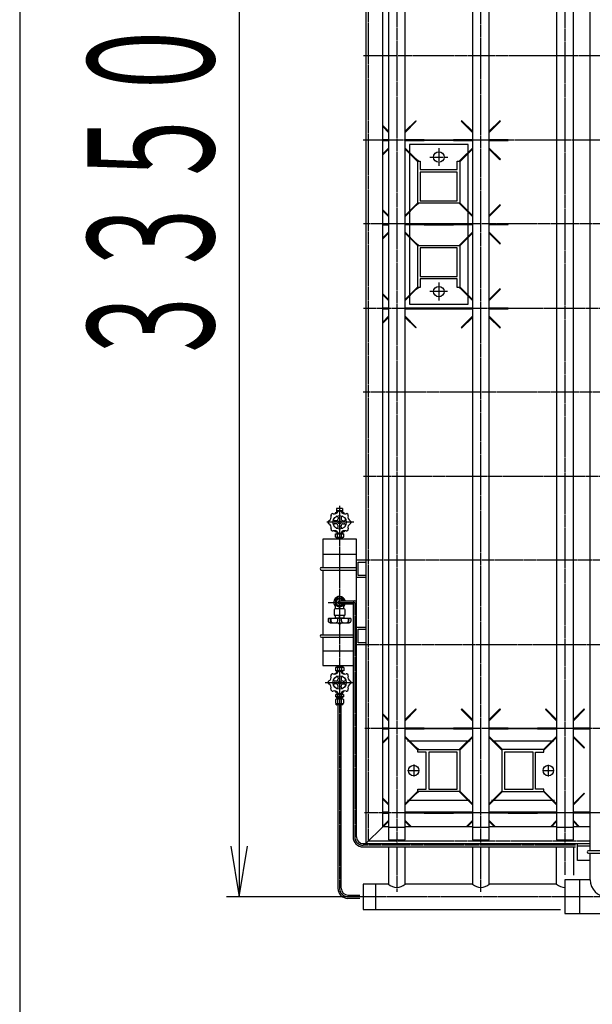
# Model space of a CAD drawing. Extents: x 2196 to 23721, y 813 to 17142.
# Drawn here: x 10200 to 11562, y 8389 to 10730 of the extents above; entities that cross this region are included whole.
import ezdxf
from ezdxf.enums import TextEntityAlignment as Align

# ---------------------------------------------------------------- set-up
doc = ezdxf.new("R2010")
doc.units = 0
doc.header["$MEASUREMENT"] = 0
doc.linetypes.add('EXLTYPE3', pattern=[33, 30, -1, 1, -1])
doc.layers.add('LAY-1', color=3, linetype='CONTINUOUS')
doc.layers.add('LAY-5', color=1, linetype='CONTINUOUS')
doc.styles.add('EXCADSTD', font='monotxt', dxfattribs={"bigfont": 'extfont'})

msp = doc.modelspace()

# ---------------------------------------------------------------- linework, layer by layer
at = {"layer": 'LAY-1', "color": 1, "linetype": 'EXLTYPE3'}
for p, q in [((11096.75, 11965.757355), (11096.75, 8773.674387)), ((11296.75, 8773.269932), (11296.75, 11962.620507)), ((11496.75, 11962.620507), (11496.75, 8773.573273)), ((11029.25, 8776.80484), (11029.25, 11911.80484)), ((13375.720221, 10644.30484), (11017.981129, 10644.30484)), ((11016.993801, 10444.30484), (13375.720221, 10444.30484)), ((11196.75, 10424.059411), (11196.75, 10382.307927)), ((11175.367043, 10403.334407), (11218.257204, 10403.334407)), ((13376.707549, 10244.30484), (11017.981129, 10244.30484)), ((11196.75, 10105.229899), (11196.75, 10062.339738)), ((11217.498086, 10083.334407), (11175.367043, 10083.334407)), ((11017.981129, 10044.30484), (13375.720221, 10044.30484)), ((13376.707549, 9844.30484), (11016.993801, 9844.30484)), ((11017.981129, 9644.30484), (13375.720221, 9644.30484)), ((10960.75, 9573.709681), (10960.75, 8664.30484)), ((10994.846216, 9534.80484), (10930.046216, 9534.80484)), ((13374.732893, 9444.30484), (11025.75, 9444.30484)), ((10933.768856, 9344.30484), (10996.713995, 9344.30484)), ((10996.713995, 9344.358304), (10996.713995, 8786.80484)), ((11023.25, 9244.30484), (13374.732893, 9244.30484)), ((10926.218669, 9153.80484), (10991.248634, 9153.80484)), ((13376.707549, 9044.30484), (11020.943113, 9044.30484)), ((11122.536744, 8944.416613), (11151.061653, 8944.416613)), ((11136.938598, 8958.893953), (11136.938598, 8930.142207)), ((11442.962708, 8944.416613), (11470.963784, 8944.416613)), ((11457.099086, 8958.374798), (11457.099086, 8930.554374)), ((11019.955785, 8844.30484), (13379.669533, 8844.30484)), ((11522.007507, 8766.796323), (11016.131623, 8766.796323)), ((11096.75, 8776.80484), (11029.25, 8776.80484)), ((11296.75, 8776.80484), (11096.75, 8776.80484)), ((11096.75, 8760.355111), (11096.75, 8655.616365)), ((11496.75, 8776.80484), (11296.75, 8776.80484)), ((11296.75, 8655.616365), (11296.75, 8760.355111)), ((11556.75, 8776.80484), (11496.75, 8776.80484)), ((11496.75, 8759.72033), (11496.75, 8696.66552)), ((11556.75, 8764.80484), (11526.75, 8764.80484)), ((13346.05014, 8644.30484), (10980.75, 8644.30484))]:
    msp.add_line(p, q, dxfattribs=at)
at = {"layer": 'LAY-1', "color": 2, "linetype": 'CONTINUOUS'}
for p, q in [((11076.75, 11934.30484), (11076.75, 8779.30484)), ((11116.75, 8779.30484), (11116.75, 11934.30484)), ((11276.75, 11934.30484), (11276.75, 8779.30484)), ((11316.75, 8779.30484), (11316.75, 11934.30484)), ((11476.75, 11934.30484), (11476.75, 8779.30484)), ((11516.75, 8779.30484), (11516.75, 11934.30484)), ((11556.75, 8753.80484), (11556.75, 11934.30484)), ((11023.25, 11917.80484), (11023.25, 8770.80484)), ((11063.25, 8810.80484), (11063.25, 11877.80484)), ((11142.181611, 10489.826678), (11116.75, 10464.643007)), ((11143.242271, 10488.766018), (11142.181611, 10489.826678)), ((11251.318389, 10489.826678), (11250.257729, 10488.766018)), ((11276.75, 10464.643007), (11251.318389, 10489.826678)), ((11342.181611, 10489.826678), (11316.75, 10464.643007)), ((11343.242271, 10488.766018), (11342.181611, 10489.826678)), ((11076.75, 10464.643007), (11063.25, 10478.011392)), ((11063.25, 10475.645834), (11076.75, 10462.012923)), ((11116.75, 10462.012923), (11143.242271, 10488.766018)), ((11250.257729, 10488.766018), (11276.75, 10462.012923)), ((11316.75, 10462.012923), (11343.242271, 10488.766018)), ((11076.75, 10444.30484), (11063.285305, 10444.238883)), ((11161.75, 10444.084407), (11116.75, 10444.30484)), ((11161.75, 10444.084407), (11161.75, 10444.334407)), ((11161.75, 10444.334407), (11231.75, 10444.334407)), ((11161.75, 10442.584407), (11161.75, 10444.084407)), ((11231.75, 10444.334407), (11231.75, 10444.084407)), ((11276.75, 10444.30484), (11231.75, 10444.084407)), ((11231.75, 10444.084407), (11231.75, 10442.584407)), ((11361.75, 10444.084407), (11316.75, 10444.30484)), ((11361.75, 10442.584407), (11361.75, 10444.084407)), ((11076.75, 10424.655891), (11063.25, 10411.02298)), ((11063.25, 10408.657422), (11076.75, 10422.025806)), ((11063.300519, 10442.429856), (11076.75, 10442.363973)), ((11116.75, 10442.363973), (11161.75, 10442.584407)), ((11143.242271, 10397.902796), (11116.75, 10424.655891)), ((11116.75, 10422.025806), (11142.181611, 10396.842136)), ((11266.75, 10433.334407), (11126.75, 10433.334407)), ((11126.75, 10433.334407), (11126.75, 10414.557438)), ((11161.75, 10442.334407), (11161.75, 10442.584407)), ((11231.75, 10442.334407), (11161.75, 10442.334407)), ((11231.75, 10442.584407), (11276.75, 10442.363973)), ((11231.75, 10442.584407), (11231.75, 10442.334407)), ((11276.75, 10424.655891), (11250.257729, 10397.902796)), ((11251.318389, 10396.842136), (11276.75, 10422.025806)), ((11266.75, 10414.557438), (11266.75, 10433.334407)), ((11316.75, 10442.363973), (11361.75, 10442.584407)), ((11343.242271, 10397.902796), (11316.75, 10424.655891)), ((11316.75, 10422.025806), (11342.181611, 10396.842136)), ((11126.75, 10412.123299), (11126.75, 10274.545514)), ((11142.181611, 10396.842136), (11143.242271, 10397.902796)), ((11142.181611, 10396.842136), (11146.75, 10391.920193)), ((11148.164214, 10393.334407), (11143.242271, 10397.902796)), ((11245.335786, 10393.334407), (11250.257729, 10397.902796)), ((11251.318389, 10396.842136), (11246.75, 10391.920193)), ((11250.257729, 10397.902796), (11251.318389, 10396.842136)), ((11266.75, 10274.545514), (11266.75, 10412.123299)), ((11342.181611, 10396.842136), (11343.242271, 10397.902796)), ((11146.75, 10294.74862), (11146.75, 10391.920193)), ((11148.164214, 10393.334407), (11152.75, 10393.334407)), ((11152.75, 10393.334407), (11152.75, 10373.334407)), ((11152.75, 10373.334407), (11240.75, 10373.334407)), ((11240.75, 10373.334407), (11240.75, 10393.334407)), ((11240.75, 10393.334407), (11245.335786, 10393.334407)), ((11246.75, 10391.920193), (11246.75, 10294.74862)), ((11240.75, 10367.334407), (11152.75, 10367.334407)), ((11152.75, 10367.334407), (11152.75, 10299.334407)), ((11240.75, 10299.334407), (11240.75, 10367.334407)), ((11142.181611, 10289.826678), (11116.75, 10264.643007)), ((11116.75, 10262.012923), (11143.242271, 10288.766018)), ((11146.75, 10294.74862), (11142.181611, 10289.826678)), ((11143.242271, 10288.766018), (11142.181611, 10289.826678)), ((11143.242271, 10288.766018), (11148.164214, 10293.334407)), ((11245.335786, 10293.334407), (11148.164214, 10293.334407)), ((11152.75, 10299.334407), (11240.75, 10299.334407)), ((11250.257729, 10288.766018), (11245.335786, 10293.334407)), ((11246.75, 10294.74862), (11251.318389, 10289.826678)), ((11251.318389, 10289.826678), (11250.257729, 10288.766018)), ((11250.257729, 10288.766018), (11276.75, 10262.012923)), ((11276.75, 10264.643007), (11251.318389, 10289.826678)), ((11342.181611, 10289.826678), (11316.75, 10264.643007)), ((11316.75, 10262.012923), (11343.242271, 10288.766018)), ((11343.242271, 10288.766018), (11342.181611, 10289.826678)), ((11076.75, 10264.643007), (11063.25, 10278.011392)), ((11063.25, 10275.645834), (11076.75, 10262.012923)), ((11126.75, 10272.111376), (11126.75, 10244.255855)), ((11266.75, 10244.255855), (11266.75, 10272.111376)), ((11076.75, 10244.30484), (11063.274564, 10244.238831)), ((11063.289766, 10242.429908), (11076.75, 10242.363973)), ((11161.75, 10244.084407), (11116.75, 10244.30484)), ((11116.75, 10242.363973), (11161.75, 10242.584407)), ((11126.75, 10242.412958), (11126.75, 10214.557438)), ((11161.75, 10244.334407), (11161.75, 10244.084407)), ((11231.75, 10244.334407), (11161.75, 10244.334407)), ((11161.75, 10242.584407), (11161.75, 10244.084407)), ((11161.75, 10242.584407), (11161.75, 10242.334407)), ((11161.75, 10242.334407), (11231.75, 10242.334407)), ((11231.75, 10244.084407), (11231.75, 10244.334407)), ((11276.75, 10244.30484), (11231.75, 10244.084407)), ((11231.75, 10244.084407), (11231.75, 10242.584407)), ((11231.75, 10242.584407), (11276.75, 10242.363973)), ((11231.75, 10242.334407), (11231.75, 10242.584407)), ((11266.75, 10214.557438), (11266.75, 10242.412958)), ((11361.75, 10244.084407), (11316.75, 10244.30484)), ((11316.75, 10242.363973), (11361.75, 10242.584407)), ((11361.75, 10242.584407), (11361.75, 10244.084407)), ((11076.75, 10224.655891), (11063.25, 10211.02298)), ((11063.25, 10208.657422), (11076.75, 10222.025806)), ((11143.242271, 10197.902796), (11116.75, 10224.655891)), ((11116.75, 10222.025806), (11142.181611, 10196.842136)), ((11126.75, 10212.123299), (11126.75, 10074.545514)), ((11276.75, 10224.655891), (11250.257729, 10197.902796)), ((11251.318389, 10196.842136), (11276.75, 10222.025806)), ((11266.75, 10074.545514), (11266.75, 10212.123299)), ((11343.242271, 10197.902796), (11316.75, 10224.655891)), ((11316.75, 10222.025806), (11342.181611, 10196.842136)), ((11142.181611, 10196.842136), (11143.242271, 10197.902796)), ((11142.181611, 10196.842136), (11146.75, 10191.920193)), ((11148.164214, 10193.334407), (11143.242271, 10197.902796)), ((11146.75, 10094.74862), (11146.75, 10191.920193)), ((11148.164214, 10193.334407), (11245.335786, 10193.334407)), ((11240.75, 10187.334407), (11152.75, 10187.334407)), ((11152.75, 10187.334407), (11152.75, 10119.334407)), ((11240.75, 10119.334407), (11240.75, 10187.334407)), ((11245.335786, 10193.334407), (11250.257729, 10197.902796)), ((11251.318389, 10196.842136), (11246.75, 10191.920193)), ((11246.75, 10191.920193), (11246.75, 10094.74862)), ((11250.257729, 10197.902796), (11251.318389, 10196.842136)), ((11342.181611, 10196.842136), (11343.242271, 10197.902796)), ((11152.75, 10119.334407), (11240.75, 10119.334407)), ((11146.75, 10094.74862), (11142.181611, 10089.826678)), ((11143.242271, 10088.766018), (11148.164214, 10093.334407)), ((11152.75, 10093.334407), (11148.164214, 10093.334407)), ((11240.75, 10113.334407), (11152.75, 10113.334407)), ((11152.75, 10113.334407), (11152.75, 10093.334407)), ((11240.75, 10093.334407), (11240.75, 10113.334407)), ((11245.335786, 10093.334407), (11240.75, 10093.334407)), ((11250.257729, 10088.766018), (11245.335786, 10093.334407)), ((11246.75, 10094.74862), (11251.318389, 10089.826678)), ((11076.75, 10064.643007), (11063.25, 10078.011392)), ((11063.25, 10075.645834), (11076.75, 10062.012923)), ((11142.181611, 10089.826678), (11116.75, 10064.643007)), ((11116.75, 10062.012923), (11143.242271, 10088.766018)), ((11126.75, 10072.111376), (11126.75, 10053.334407)), ((11143.242271, 10088.766018), (11142.181611, 10089.826678)), ((11251.318389, 10089.826678), (11250.257729, 10088.766018)), ((11250.257729, 10088.766018), (11276.75, 10062.012923)), ((11276.75, 10064.643007), (11251.318389, 10089.826678)), ((11266.75, 10053.334407), (11266.75, 10072.111376)), ((11342.181611, 10089.826678), (11316.75, 10064.643007)), ((11316.75, 10062.012923), (11343.242271, 10088.766018)), ((11343.242271, 10088.766018), (11342.181611, 10089.826678)), ((11126.75, 10053.334407), (11266.75, 10053.334407)), ((11076.75, 10024.655891), (11063.25, 10011.02298)), ((11063.25, 10008.657422), (11076.75, 10022.025806)), ((11063.2801, 10042.429956), (11076.75, 10042.363973)), ((11076.75, 10044.30484), (11063.288126, 10044.238897)), ((11161.75, 10044.084407), (11116.75, 10044.30484)), ((11116.75, 10042.363973), (11161.75, 10042.584407)), ((11143.242271, 9997.902796), (11116.75, 10024.655891)), ((11116.75, 10022.025806), (11142.181611, 9996.842136)), ((11161.75, 10044.334407), (11161.75, 10044.084407)), ((11231.75, 10044.334407), (11161.75, 10044.334407)), ((11161.75, 10042.584407), (11161.75, 10044.084407)), ((11161.75, 10042.584407), (11161.75, 10042.334407)), ((11161.75, 10042.334407), (11231.75, 10042.334407)), ((11231.75, 10044.084407), (11231.75, 10044.334407)), ((11276.75, 10044.30484), (11231.75, 10044.084407)), ((11231.75, 10044.084407), (11231.75, 10042.584407)), ((11231.75, 10042.584407), (11276.75, 10042.363973)), ((11231.75, 10042.334407), (11231.75, 10042.584407)), ((11276.75, 10024.655891), (11250.257729, 9997.902796)), ((11251.318389, 9996.842136), (11276.75, 10022.025806)), ((11361.75, 10044.084407), (11316.75, 10044.30484)), ((11316.75, 10042.363973), (11361.75, 10042.584407)), ((11343.242271, 9997.902796), (11316.75, 10024.655891)), ((11316.75, 10022.025806), (11342.181611, 9996.842136)), ((11361.75, 10042.584407), (11361.75, 10044.084407)), ((11142.181611, 9996.842136), (11143.242271, 9997.902796)), ((11250.257729, 9997.902796), (11251.318389, 9996.842136)), ((11342.181611, 9996.842136), (11343.242271, 9997.902796)), ((10950.269738, 9557.30484), (10950.269738, 9554.961213)), ((10955.001867, 9557.30484), (10950.269738, 9557.30484)), ((10953.687351, 9567.804759), (10953.687351, 9561.804759)), ((10967.664466, 9567.804759), (10953.687351, 9567.804759)), ((10958.793802, 9561.804759), (10953.687351, 9561.804759)), ((10954.008785, 9559.804759), (10953.961646, 9561.804759)), ((10954.908407, 9559.804759), (10953.961646, 9561.363605)), ((10954.087351, 9557.304759), (10954.008785, 9559.804759)), ((10956.992434, 9559.804759), (10954.008785, 9559.804759)), ((10954.987067, 9557.304759), (10954.908407, 9559.804759)), ((10960.730219, 9560.335867), (10960.75, 9560.335867)), ((10967.664466, 9561.804759), (10962.666722, 9561.804759)), ((10964.46809, 9559.804759), (10967.365916, 9559.804759)), ((10966.465998, 9559.804759), (10966.387412, 9557.304759)), ((10971.269738, 9557.30484), (10966.450283, 9557.30484)), ((10967.413056, 9561.363605), (10966.465998, 9559.804759)), ((10967.365916, 9559.804759), (10967.287351, 9557.304759)), ((10967.428769, 9561.804759), (10967.365916, 9559.804759)), ((10967.664466, 9567.804759), (10967.664466, 9561.804759)), ((10971.269738, 9554.961213), (10971.269738, 9557.30484)), ((10952.269738, 9538.30484), (10949.511408, 9538.30484)), ((10952.269738, 9531.30484), (10949.511408, 9531.30484)), ((10957.269738, 9546.063171), (10957.269738, 9543.30484)), ((10964.269738, 9546.063171), (10964.269738, 9543.30484)), ((10969.269738, 9538.30484), (10972.028068, 9538.30484)), ((10969.269738, 9531.30484), (10972.028068, 9531.30484)), ((10950.269738, 9512.30484), (10950.269738, 9514.648468)), ((10955.001867, 9512.30484), (10950.269738, 9512.30484)), ((10950.935045, 9507.30484), (10970.564955, 9507.30484)), ((10950.935045, 9499.30484), (10950.935045, 9507.30484)), ((10954.108962, 9512.30484), (10953.95183, 9507.30484)), ((10954.857106, 9508.872824), (10953.95183, 9507.30484)), ((10957.594003, 9508.872824), (10954.001106, 9508.872824)), ((10954.857106, 9508.872824), (10954.964962, 9512.30484)), ((10955.819392, 9500.20484), (10955.819392, 9506.50484)), ((10957.269738, 9523.54651), (10957.269738, 9526.30484)), ((10967.498894, 9508.872824), (10963.945474, 9508.872824)), ((10964.269738, 9523.54651), (10964.269738, 9526.30484)), ((10965.680608, 9500.20484), (10965.680608, 9506.50484)), ((10966.642894, 9508.872824), (10966.535038, 9512.30484)), ((10971.269738, 9512.30484), (10966.535038, 9512.30484)), ((10966.642894, 9508.872824), (10967.54817, 9507.30484)), ((10967.391038, 9512.30484), (10967.54817, 9507.30484)), ((10970.564955, 9499.30484), (10970.564955, 9507.30484)), ((10971.269738, 9514.648468), (10971.269738, 9512.30484)), ((10920.75, 9494.30484), (10920.75, 9427.30484)), ((11000.75, 9494.30484), (10920.75, 9494.30484)), ((10950.935045, 9499.30484), (10970.564955, 9499.30484)), ((10954.857106, 9497.736857), (10953.95183, 9499.30484)), ((10954.108962, 9494.30484), (10953.95183, 9499.30484)), ((10954.001106, 9497.736857), (10967.498894, 9497.736857)), ((10954.857106, 9497.736857), (10954.964962, 9494.30484)), ((10966.642894, 9497.736857), (10966.535038, 9494.30484)), ((10966.642894, 9497.736857), (10967.54817, 9499.30484)), ((10967.391038, 9494.30484), (10967.54817, 9499.30484)), ((11000.75, 8786.80484), (11000.75, 9494.30484)), ((10920.75, 9459.30484), (11000.75, 9459.30484)), ((11023.25, 9444.30484), (11000.75, 9444.30484)), ((11004.75, 9440.30484), (11023.25, 9440.30484)), ((11004.75, 9408.30484), (11004.75, 9440.30484)), ((10917.75, 9427.30484), (11000.75, 9427.30484)), ((10917.75, 9421.30484), (11000.75, 9421.30484)), ((10920.75, 9421.30484), (10920.75, 9267.30484)), ((11000.75, 9404.30484), (11023.25, 9404.30484)), ((11023.25, 9408.30484), (11004.75, 9408.30484)), ((10951.213995, 9348.69968), (10951.213995, 9354.256979)), ((10956.095198, 9352.358304), (10951.476395, 9344.358304)), ((10951.476395, 9344.358304), (10956.095198, 9336.358304)), ((10951.713995, 9354.756979), (10969.713995, 9354.756979)), ((10965.332793, 9352.358304), (10956.095198, 9352.358304)), ((10960.713995, 9348.358304), (10996.713995, 9348.358304)), ((10967.642195, 9348.358302), (10965.332793, 9352.358304)), ((10970.213995, 9354.256979), (10970.213995, 9348.852674)), ((10992.713995, 9344.358304), (10992.713995, 8786.80484)), ((10947.713995, 9326.358304), (10947.713995, 9314.858304)), ((10970.713995, 9329.358304), (10950.713995, 9329.358304)), ((10951.213995, 9332.858304), (10951.213995, 9339.910001)), ((10951.213995, 9331.128), (10951.213995, 9332.858304)), ((10956.095198, 9336.358304), (10965.332793, 9336.358304)), ((10992.713995, 9340.358304), (10960.713995, 9340.358304)), ((10965.332793, 9336.358304), (10967.642195, 9340.358306)), ((10970.213995, 9339.757007), (10970.213995, 9332.858304)), ((10970.213995, 9332.858304), (10970.213995, 9331.128)), ((10973.713995, 9314.858304), (10973.713995, 9326.358304)), ((10987.127754, 9305.763304), (10934.353294, 9305.763304)), ((10938.062226, 9295.763304), (10983.21783, 9295.75194)), ((10948.713995, 9313.858304), (10972.713995, 9313.858304)), ((10970.713995, 9312.834723), (10950.713995, 9312.834723)), ((10950.740524, 9307.334723), (10950.713995, 9312.834723)), ((10950.740524, 9307.334723), (10970.740524, 9307.334723)), ((10951.463995, 9312.834723), (10951.463995, 9313.858304)), ((10955.740524, 9306.845143), (10955.740524, 9307.334723)), ((10955.740524, 9306.845143), (10965.740524, 9306.834723)), ((10956.750943, 9305.834723), (10955.740524, 9306.845143)), ((10956.365524, 9306.200401), (10956.365524, 9307.334723)), ((10960.713995, 9308.227884), (10960.713995, 9312.834723)), ((10964.740524, 9305.834723), (10965.740524, 9306.834723)), ((10965.115524, 9306.209723), (10965.115524, 9307.334723)), ((10965.740524, 9306.834723), (10965.740524, 9307.334723)), ((10969.978125, 9312.834723), (10969.963995, 9313.858304)), ((10970.713995, 9312.834723), (10970.740524, 9307.334723)), ((11023.25, 9284.30484), (11000.75, 9284.30484)), ((11004.75, 9280.30484), (11023.25, 9280.30484)), ((11004.75, 9248.30484), (11004.75, 9280.30484)), ((10917.75, 9267.30484), (10992.713995, 9267.30484)), ((10917.75, 9261.30484), (10992.713995, 9261.30484)), ((10920.75, 9261.30484), (10920.75, 9194.30484)), ((10920.75, 9229.30484), (10992.713995, 9229.30484)), ((11000.75, 9244.30484), (11023.25, 9244.30484)), ((11023.25, 9248.30484), (11004.75, 9248.30484)), ((10920.75, 9194.30484), (10993.100916, 9194.30484)), ((10970.564955, 9189.30484), (10950.935045, 9189.30484)), ((10950.935045, 9189.30484), (10950.935045, 9181.30484)), ((10970.564955, 9181.30484), (10950.935045, 9181.30484)), ((10954.108962, 9194.30484), (10953.95183, 9189.30484)), ((10954.857106, 9190.872824), (10953.95183, 9189.30484)), ((10954.857106, 9179.736857), (10953.95183, 9181.30484)), ((10954.108962, 9176.30484), (10953.95183, 9181.30484)), ((10967.498894, 9190.872824), (10954.001106, 9190.872824)), ((10954.001106, 9179.736857), (10957.554526, 9179.736857)), ((10954.857106, 9190.872824), (10954.964962, 9194.30484)), ((10954.857106, 9179.736857), (10954.964962, 9176.30484)), ((10955.819392, 9188.40484), (10955.819392, 9182.10484)), ((10963.905997, 9179.736857), (10967.498894, 9179.736857)), ((10965.680608, 9188.40484), (10965.680608, 9182.10484)), ((10966.642894, 9190.872824), (10966.535038, 9194.30484)), ((10966.642894, 9179.736857), (10966.535038, 9176.30484)), ((10966.642894, 9190.872824), (10967.54817, 9189.30484)), ((10966.642894, 9179.736857), (10967.54817, 9181.30484)), ((10967.391038, 9194.30484), (10967.54817, 9189.30484)), ((10967.391038, 9176.30484), (10967.54817, 9181.30484)), ((10970.564955, 9189.30484), (10970.564955, 9181.30484)), ((10952.230262, 9157.30484), (10949.471932, 9157.30484)), ((10950.230262, 9176.30484), (10954.964962, 9176.30484)), ((10950.230262, 9173.961213), (10950.230262, 9176.30484)), ((10957.230262, 9165.063171), (10957.230262, 9162.30484)), ((10964.230262, 9165.063171), (10964.230262, 9162.30484)), ((10966.498133, 9176.30484), (10971.230262, 9176.30484)), ((10969.230262, 9157.30484), (10971.988592, 9157.30484)), ((10971.230262, 9176.30484), (10971.230262, 9173.961213)), ((10952.230262, 9150.30484), (10949.471932, 9150.30484)), ((10950.230262, 9133.648468), (10950.230262, 9131.30484)), ((10957.230262, 9142.54651), (10957.230262, 9145.30484)), ((10964.230262, 9142.54651), (10964.230262, 9145.30484)), ((10969.230262, 9150.30484), (10971.988592, 9150.30484)), ((10971.230262, 9131.30484), (10971.230262, 9133.648468)), ((10950.230262, 9131.30484), (10955.049717, 9131.30484)), ((10953, 9125.10484), (10951.508, 9124.974307)), ((10951.508, 9119.835374), (10951.508, 9124.974307)), ((10953, 9119.70484), (10951.508, 9119.835374)), ((10951.508, 9113.345339), (10952.761164, 9114.598503)), ((10951.508, 9104.358004), (10951.508, 9113.345339)), ((10952.761164, 9114.598503), (10968.843433, 9114.598503)), ((10953, 9125.10484), (10960.769781, 9125.10484)), ((10953, 9119.20484), (10953, 9119.70484)), ((10968.5, 9119.70484), (10953, 9119.70484)), ((10953, 9119.20484), (10968.5, 9119.20484)), ((10953, 9115.098503), (10968.5, 9115.098503)), ((10953, 9114.598503), (10953, 9115.098503)), ((10954.160764, 9131.30484), (10954.04049, 9127.477666)), ((10954.04049, 9127.477666), (10954.836637, 9128.273814)), ((10954.04049, 9127.477666), (10954.04049, 9125.10484)), ((10957.28426, 9128.273814), (10954.06551, 9128.273814)), ((10954.5, 9115.957197), (10955.25, 9116.707197)), ((10954.5, 9115.098503), (10954.5, 9115.957197)), ((10967, 9115.957197), (10954.5, 9115.957197)), ((10954.836637, 9128.273814), (10954.931891, 9131.30484)), ((10955.25, 9116.707197), (10955.25, 9119.20484)), ((10955.25, 9116.707197), (10966.25, 9116.707197)), ((10955.25, 9116.707197), (10955.25, 9115.098503)), ((10956.207364, 9119.90484), (10956.207364, 9124.90484)), ((10956.207364, 9104.358004), (10956.207364, 9113.345339)), ((10960.769781, 9128.273814), (10960.75, 9128.273814)), ((10960.769781, 9125.10484), (10968.5, 9125.10484)), ((10967.539087, 9128.273814), (10964.176264, 9128.273814)), ((10965.397232, 9119.90484), (10965.397232, 9124.921824)), ((10965.397232, 9104.358004), (10965.397232, 9113.345339)), ((10966.25, 9116.707197), (10966.25, 9119.20484)), ((10967, 9115.957197), (10966.25, 9116.707197)), ((10966.25, 9116.707197), (10966.25, 9115.098503)), ((10966.498133, 9131.30484), (10971.230262, 9131.30484)), ((10966.663448, 9128.273814), (10966.568195, 9131.30484)), ((10967.567498, 9127.369765), (10966.663448, 9128.273814)), ((10967, 9115.098503), (10967, 9115.957197)), ((10967.567498, 9127.369765), (10967.443833, 9131.30484)), ((10967.567498, 9127.369765), (10967.567498, 9125.10484)), ((10968.5, 9125.10484), (10969.992, 9124.974307)), ((10968.5, 9119.70484), (10969.992, 9119.835374)), ((10968.5, 9119.20484), (10968.5, 9119.70484)), ((10968.5, 9114.598503), (10968.5, 9115.098503)), ((10968.843433, 9114.598503), (10969.992166, 9113.345339)), ((10969.992166, 9124.974293), (10969.992166, 9119.835388)), ((10969.992166, 9113.345339), (10969.992166, 9104.358004)), ((10952.761164, 9103.10484), (10951.508, 9104.358004)), ((10968.843433, 9103.10484), (10952.761164, 9103.10484)), ((10953, 9100.90484), (10953, 9103.10484)), ((10968.2, 9100.60484), (10953.3, 9100.60484)), ((10956.75, 9100.60484), (10956.75, 8664.30484)), ((10964.75, 8664.30484), (10964.75, 9100.60484)), ((10968.5, 9100.90484), (10968.5, 9103.10484)), ((10969.992166, 9104.358004), (10968.843433, 9103.10484)), ((11142.181611, 9090.797111), (11116.75, 9065.613441)), ((11116.75, 9062.983357), (11143.242271, 9089.736451)), ((11143.242271, 9089.736451), (11142.181611, 9090.797111)), ((11251.318389, 9090.797111), (11250.257729, 9089.736451)), ((11250.257729, 9089.736451), (11276.75, 9062.983357)), ((11276.75, 9065.613441), (11251.318389, 9090.797111)), ((11342.181611, 9090.797111), (11316.75, 9065.613441)), ((11316.75, 9062.983357), (11343.242271, 9089.736451)), ((11343.242271, 9089.736451), (11342.181611, 9090.797111)), ((11451.318389, 9090.797111), (11450.257729, 9089.736451)), ((11450.257729, 9089.736451), (11476.75, 9062.983357)), ((11476.75, 9065.613441), (11451.318389, 9090.797111)), ((11542.181611, 9090.797111), (11516.75, 9065.613441)), ((11516.75, 9062.983357), (11543.242271, 9089.736451)), ((11543.242271, 9089.736451), (11542.181611, 9090.797111)), ((11076.75, 9065.613441), (11063.25, 9078.981825)), ((11063.25, 9076.616268), (11076.75, 9062.983357)), ((11076.75, 9045.275274), (11063.270354, 9045.209244)), ((11063.302517, 9043.40028), (11076.75, 9043.334407)), ((11161.75, 9045.05484), (11116.75, 9045.275274)), ((11116.75, 9043.334407), (11161.75, 9043.55484)), ((11161.75, 9045.05484), (11161.75, 9045.30484)), ((11161.75, 9045.30484), (11231.75, 9045.30484)), ((11161.75, 9043.55484), (11161.75, 9045.05484)), ((11161.75, 9043.30484), (11161.75, 9043.55484)), ((11231.75, 9043.30484), (11161.75, 9043.30484)), ((11231.75, 9045.30484), (11231.75, 9045.05484)), ((11276.75, 9045.275274), (11231.75, 9045.05484)), ((11231.75, 9045.05484), (11231.75, 9043.55484)), ((11231.75, 9043.55484), (11276.75, 9043.334407)), ((11231.75, 9043.55484), (11231.75, 9043.30484)), ((11361.75, 9045.05484), (11316.75, 9045.275274)), ((11316.75, 9043.334407), (11361.75, 9043.55484)), ((11361.75, 9045.05484), (11361.75, 9045.30484)), ((11361.75, 9045.30484), (11431.75, 9045.30484)), ((11361.75, 9043.55484), (11361.75, 9045.05484)), ((11361.75, 9043.30484), (11361.75, 9043.55484)), ((11431.75, 9043.30484), (11361.75, 9043.30484)), ((11431.75, 9045.30484), (11431.75, 9045.05484)), ((11476.75, 9045.275274), (11431.75, 9045.05484)), ((11431.75, 9045.05484), (11431.75, 9043.55484)), ((11431.75, 9043.55484), (11476.75, 9043.334407)), ((11431.75, 9043.55484), (11431.75, 9043.30484)), ((11556.75, 9045.079333), (11516.75, 9045.275274)), ((11516.75, 9043.334407), (11556.75, 9043.530348)), ((11076.75, 9025.626324), (11063.25, 9011.993413)), ((11063.25, 9009.627856), (11076.75, 9022.99624)), ((11143.242271, 8998.87323), (11116.75, 9025.626324)), ((11116.75, 9022.99624), (11142.181611, 8997.81257)), ((11276.75, 9025.626324), (11250.257729, 8998.87323)), ((11251.318389, 8997.81257), (11276.75, 9022.99624)), ((11343.242271, 8998.87323), (11316.75, 9025.626324)), ((11316.75, 9022.99624), (11342.181611, 8997.81257)), ((11476.75, 9025.626324), (11450.257729, 8998.87323)), ((11451.318389, 8997.81257), (11476.75, 9022.99624)), ((11543.242271, 8998.87323), (11516.75, 9025.626324)), ((11516.75, 9022.99624), (11542.181611, 8997.81257)), ((11125.343436, 9014.486584), (11122.176947, 9014.486584)), ((11265.718864, 9014.486584), (11127.781136, 9014.486584)), ((11142.181611, 8997.81257), (11143.242271, 8998.87323)), ((11142.181611, 8997.81257), (11146.75, 8992.890627)), ((11148.164214, 8994.30484), (11143.242271, 8998.87323)), ((11146.75, 8988.30484), (11146.75, 8992.890627)), ((11148.164214, 8994.30484), (11245.335786, 8994.30484)), ((11245.335786, 8994.30484), (11250.257729, 8998.87323)), ((11251.318389, 8997.81257), (11246.75, 8992.890627)), ((11246.75, 8992.890627), (11246.75, 8895.719054)), ((11250.257729, 8998.87323), (11251.318389, 8997.81257)), ((11270.984051, 9014.486584), (11268.156564, 9014.486584)), ((11325.343436, 9014.486584), (11323.802955, 9014.486584)), ((11465.718864, 9014.486584), (11327.781136, 9014.486584)), ((11342.181611, 8997.81257), (11343.242271, 8998.87323)), ((11342.181611, 8997.81257), (11346.75, 8992.890627)), ((11348.164214, 8994.30484), (11343.242271, 8998.87323)), ((11346.75, 8992.890627), (11346.75, 8895.719054)), ((11445.335786, 8994.30484), (11348.164214, 8994.30484)), ((11445.335786, 8994.30484), (11450.257729, 8998.87323)), ((11451.318389, 8997.81257), (11446.75, 8992.890627)), ((11446.75, 8988.30484), (11446.75, 8992.890627)), ((11450.257729, 8998.87323), (11451.318389, 8997.81257)), ((11470.578563, 9014.486584), (11468.156564, 9014.486584)), ((11542.181611, 8997.81257), (11543.242271, 8998.87323)), ((11166.75, 8988.30484), (11146.75, 8988.30484)), ((11166.75, 8900.30484), (11166.75, 8988.30484)), ((11240.75, 8988.30484), (11172.75, 8988.30484)), ((11172.75, 8988.30484), (11172.75, 8900.30484)), ((11240.75, 8900.30484), (11240.75, 8988.30484)), ((11420.75, 8988.30484), (11352.75, 8988.30484)), ((11352.75, 8988.30484), (11352.75, 8900.30484)), ((11420.75, 8900.30484), (11420.75, 8988.30484)), ((11426.75, 8900.30484), (11426.75, 8988.30484)), ((11426.75, 8988.30484), (11446.75, 8988.30484)), ((11146.75, 8895.719054), (11146.75, 8900.30484)), ((11146.75, 8900.30484), (11166.75, 8900.30484)), ((11172.75, 8900.30484), (11240.75, 8900.30484)), ((11352.75, 8900.30484), (11420.75, 8900.30484)), ((11446.75, 8900.30484), (11426.75, 8900.30484)), ((11446.75, 8895.719054), (11446.75, 8900.30484)), ((11076.75, 8865.613441), (11063.25, 8878.981825)), ((11063.25, 8876.616268), (11076.75, 8862.983357)), ((11142.181611, 8890.797111), (11116.75, 8865.613441)), ((11116.75, 8862.983357), (11143.242271, 8889.736451)), ((11122.176947, 8874.313339), (11125.535551, 8874.313339)), ((11127.969523, 8874.313339), (11265.530477, 8874.313339)), ((11146.75, 8895.719054), (11142.181611, 8890.797111)), ((11143.242271, 8889.736451), (11142.181611, 8890.797111)), ((11143.242271, 8889.736451), (11148.164214, 8894.30484)), ((11245.335786, 8894.30484), (11148.164214, 8894.30484)), ((11250.257729, 8889.736451), (11245.335786, 8894.30484)), ((11246.75, 8895.719054), (11251.318389, 8890.797111)), ((11251.318389, 8890.797111), (11250.257729, 8889.736451)), ((11250.257729, 8889.736451), (11276.75, 8862.983357)), ((11276.75, 8865.613441), (11251.318389, 8890.797111)), ((11267.964449, 8874.313339), (11270.476177, 8874.313339)), ((11342.181611, 8890.797111), (11316.75, 8865.613441)), ((11316.75, 8862.983357), (11343.242271, 8889.736451)), ((11322.279333, 8874.313339), (11325.535551, 8874.313339)), ((11327.969523, 8874.313339), (11465.530477, 8874.313339)), ((11346.75, 8895.719054), (11342.181611, 8890.797111)), ((11343.242271, 8889.736451), (11342.181611, 8890.797111)), ((11343.242271, 8889.736451), (11348.164214, 8894.30484)), ((11348.164214, 8894.30484), (11445.335786, 8894.30484)), ((11450.257729, 8889.736451), (11445.335786, 8894.30484)), ((11446.75, 8895.719054), (11451.318389, 8890.797111)), ((11451.318389, 8890.797111), (11450.257729, 8889.736451)), ((11450.257729, 8889.736451), (11476.75, 8862.983357)), ((11476.75, 8865.613441), (11451.318389, 8890.797111)), ((11467.964449, 8874.313339), (11471.594312, 8874.313339)), ((11542.181611, 8890.797111), (11516.75, 8865.613441)), ((11516.75, 8862.983357), (11543.242271, 8889.736451)), ((11543.242271, 8889.736451), (11542.181611, 8890.797111)), ((11076.75, 8845.275274), (11063.302744, 8845.209402)), ((11063.318785, 8843.4002), (11076.75, 8843.334407)), ((11161.75, 8845.05484), (11116.75, 8845.275274)), ((11116.75, 8843.334407), (11161.75, 8843.55484)), ((11161.75, 8845.30484), (11161.75, 8845.05484)), ((11231.75, 8845.30484), (11161.75, 8845.30484)), ((11161.75, 8843.55484), (11161.75, 8845.05484)), ((11161.75, 8843.55484), (11161.75, 8843.30484)), ((11161.75, 8843.30484), (11231.75, 8843.30484)), ((11231.75, 8845.05484), (11231.75, 8845.30484)), ((11276.75, 8845.275274), (11231.75, 8845.05484)), ((11231.75, 8845.05484), (11231.75, 8843.55484)), ((11231.75, 8843.55484), (11276.75, 8843.334407)), ((11231.75, 8843.30484), (11231.75, 8843.55484)), ((11361.75, 8845.05484), (11316.75, 8845.275274)), ((11316.75, 8843.334407), (11361.75, 8843.55484)), ((11361.75, 8845.30484), (11361.75, 8845.05484)), ((11431.75, 8845.30484), (11361.75, 8845.30484)), ((11361.75, 8843.55484), (11361.75, 8845.05484)), ((11361.75, 8843.55484), (11361.75, 8843.30484)), ((11361.75, 8843.30484), (11431.75, 8843.30484)), ((11431.75, 8845.05484), (11431.75, 8845.30484)), ((11476.75, 8845.275274), (11431.75, 8845.05484)), ((11431.75, 8845.05484), (11431.75, 8843.55484)), ((11431.75, 8843.55484), (11476.75, 8843.334407)), ((11431.75, 8843.30484), (11431.75, 8843.55484)), ((11556.75, 8845.079333), (11516.75, 8845.275274)), ((11516.75, 8843.334407), (11556.75, 8843.530348)), ((11063.25, 8810.80484), (11023.25, 8770.80484)), ((11076.75, 8825.626324), (11063.25, 8811.993413)), ((11076.75, 8810.80484), (11063.25, 8810.80484)), ((11064.438573, 8810.80484), (11076.75, 8822.99624)), ((11116.75, 8809.30484), (11076.75, 8809.30484)), ((11131.426985, 8810.80484), (11116.75, 8825.626324)), ((11116.75, 8822.99624), (11129.061427, 8810.80484)), ((11276.75, 8810.80484), (11116.75, 8810.80484)), ((11276.75, 8825.626324), (11262.073015, 8810.80484)), ((11264.438573, 8810.80484), (11276.75, 8822.99624)), ((11316.75, 8809.30484), (11276.75, 8809.30484)), ((11331.426985, 8810.80484), (11316.75, 8825.626324)), ((11316.75, 8822.99624), (11329.061427, 8810.80484)), ((11476.75, 8810.80484), (11316.75, 8810.80484)), ((11476.75, 8825.626324), (11462.073015, 8810.80484)), ((11464.438573, 8810.80484), (11476.75, 8822.99624)), ((11516.75, 8809.30484), (11476.75, 8809.30484)), ((11531.426985, 8810.80484), (11516.75, 8825.626324)), ((11516.75, 8822.99624), (11529.061427, 8810.80484)), ((11556.75, 8810.80484), (11516.75, 8810.80484)), ((11016.713995, 8762.80484), (11516.75, 8762.80484)), ((11016.75, 8770.80484), (11025.75, 8770.80484)), ((11025.75, 8770.80484), (11556.75, 8770.80484)), ((11076.75, 8779.30484), (11116.75, 8779.30484)), ((11076.75, 8760.327941), (11076.75, 8674.30484)), ((11116.75, 8674.30484), (11116.75, 8760.327941)), ((11276.75, 8779.30484), (11316.75, 8779.30484)), ((11276.75, 8760.3574), (11276.75, 8674.30484)), ((11316.75, 8674.30484), (11316.75, 8760.3574)), ((11476.75, 8779.30484), (11516.75, 8779.30484)), ((11476.75, 8674.30484), (11476.75, 8760.355111)), ((11516.75, 8762.80484), (11522.007507, 8762.80484)), ((11516.75, 8760.355111), (11516.75, 8695.607522)), ((11526.75, 8730.80484), (11526.75, 8770.80484)), ((11640.75, 8753.80484), (11552.75, 8753.80484)), ((11552.75, 8747.80484), (11640.75, 8747.80484)), ((11556.75, 8684.30484), (11556.75, 8747.80484)), ((11556.75, 8730.80484), (11526.75, 8730.80484)), ((11076.75, 8674.30484), (11016.75, 8674.30484)), ((11016.75, 8674.30484), (11016.75, 8614.30484)), ((11076.75, 8674.30484), (11016.75, 8674.30484)), ((11016.75, 8674.30484), (11016.75, 8614.30484)), ((11046.75, 8614.30484), (11046.75, 8674.30484)), ((11046.75, 8614.30484), (11046.75, 8674.30484)), ((11276.75, 8674.30484), (11116.75, 8674.30484)), ((11276.75, 8674.30484), (11116.75, 8674.30484)), ((11476.75, 8674.30484), (11316.75, 8674.30484)), ((11476.75, 8674.30484), (11316.75, 8674.30484)), ((11496.75, 8684.30484), (11496.75, 8604.30484)), ((11556.75, 8684.30484), (11496.75, 8684.30484)), ((11496.75, 8684.30484), (11496.75, 8604.30484)), ((11556.75, 8684.30484), (11496.75, 8684.30484)), ((11531.75, 8604.30484), (11531.75, 8684.30484)), ((11531.75, 8604.30484), (11531.75, 8684.30484)), ((10980.75, 8648.30484), (11008.788264, 8648.30484)), ((10980.75, 8648.30484), (11008.788264, 8648.30484)), ((11008.788264, 8640.30484), (10980.75, 8640.30484)), ((11008.788264, 8640.30484), (10980.75, 8640.30484)), ((11016.75, 8614.30484), (11486.454452, 8614.30484)), ((11016.75, 8614.30484), (11486.454452, 8614.30484)), ((11496.75, 8604.30484), (13215.75, 8604.30484))]:
    msp.add_line(p, q, dxfattribs=at)
for centre, radius in [((11196.75, 10403.334407), 12.5), ((11196.75, 10083.334407), 12.5), ((10960.769738, 9534.80484), 16), ((10960.769738, 9534.80484), 4), ((10960.730262, 9153.80484), 16), ((10960.730262, 9153.80484), 4), ((11136.938598, 8944.416613), 12.5), ((11457.099086, 8944.416613), 12.5)]:
    msp.add_circle(centre, radius, dxfattribs=at)
for centre, radius, start, end in [((10944.152729, 9551.42185), 4, 72.531865, 197.468135), ((10948.355184, 9564.776226), 10, 252.531865, 332.468135), ((10960.769738, 9558.30484), 4, 90, 152.468135), ((10960.769738, 9558.30484), 4, 27.531865, 90), ((10973.184293, 9564.776226), 10, 207.531865, 287.468135), ((10977.386748, 9551.42185), 4, 342.531865, 107.468135), ((10937.269738, 9534.80484), 4, 117.531865, 180), ((10937.269738, 9534.80484), 4, 180, 242.468135), ((10930.798352, 9547.219395), 10, 297.531865, 17.468135), ((10930.798352, 9522.390286), 10, 342.531865, 62.468135), ((10949.511408, 9541.30484), 3, 150, 270), ((10949.511408, 9528.30484), 3, 90, 210), ((10952.269738, 9543.30484), 5, 270, 0), ((10952.269738, 9526.30484), 5, 0, 90), ((10954.269738, 9546.063171), 3, 0, 120), ((10967.269738, 9546.063171), 3, 60, 180), ((10969.269738, 9543.30484), 5, 180, 270), ((10969.269738, 9526.30484), 5, 90, 180), ((10972.028068, 9541.30484), 3, 270, 30), ((10972.028068, 9528.30484), 3, 330, 90), ((10990.741124, 9547.219395), 10, 162.531865, 242.468135), ((10990.741124, 9522.390286), 10, 117.531865, 197.468135), ((10984.269738, 9534.80484), 4, 0, 62.468135), ((10984.269738, 9534.80484), 4, 297.531865, 0), ((10944.152729, 9518.187831), 4, 162.531865, 287.468135), ((10948.355184, 9504.833455), 10, 27.531865, 107.468135), ((10954.269738, 9523.54651), 3, 240, 0), ((10960.769738, 9511.30484), 4, 207.531865, 270), ((10960.769738, 9511.30484), 4, 270, 332.468135), ((10967.269738, 9523.54651), 3, 180, 300), ((10973.184293, 9504.833455), 10, 72.531865, 152.468135), ((10977.386748, 9518.187831), 4, 252.531865, 17.468135), ((10917.75, 9424.30484), 3, 90, 270), ((10960.657395, 9344.358304), 14, 16.60155, 227.58245), ((10960.75, 9344.30484), 10.5, 22.708578, 337.922486), ((10951.713995, 9354.256979), 0.5, 90, 180), ((10960.721927, 9344.358304), 8, 30.028427, 329.971573), ((10960.713995, 9344.358304), 4, 90, 270), ((10969.713995, 9354.256979), 0.5, 0, 90), ((10996.713995, 9344.358304), 4, 0, 180), ((10950.713995, 9326.358304), 3, 107.457603, 180), ((10949.213995, 9331.128), 2, 287.457603, 0), ((10960.657395, 9344.358304), 14, 313.048273, 343.39845), ((10972.213995, 9331.128), 2, 180, 252.542397), ((10970.713995, 9326.358304), 3, 0, 72.542397), ((10953.247738, 9302.763304), 20, 173.957672, 187.105057), ((10934.353294, 9304.763304), 1, 90, 173.957672), ((10938.444916, 9300.748637), 5, 184.159642, 266.987212), ((10937.277466, 9304.763304), 1, 354.534976, 90), ((10938.0574, 9296.763304), 1, 270, 16.60155), ((10958.182011, 9302.763304), 20, 174.534976, 196.60155), ((10959.644018, 9302.758897), 20, 175.335597, 187.645271), ((10941.205289, 9304.263304), 1.5, 90, 175.335597), ((10944.777357, 9300.763304), 5, 187.645271, 270), ((10948.713995, 9314.858304), 1, 180, 270), ((10955.725106, 9321.484819), 14.16458, 249.377525, 290.622475), ((10951.511604, 9300.748637), 5, 271.041627, 353.659808), ((10955.147871, 9304.263304), 1.5, 4.650709, 90), ((10960.713995, 9300.474511), 6.5, 226.510866, 313.460295), ((10936.708782, 9302.763304), 20, 351.560513, 4.650709), ((10965.725106, 9321.838675), 14.50396, 249.787713, 290.212287), ((10984.772265, 9302.763304), 20, 175.349291, 188.17977), ((10966.333176, 9304.263304), 1.5, 90, 175.349291), ((10969.969443, 9300.748637), 5, 186.340192, 268.958373), ((10972.713995, 9314.858304), 1, 270, 0), ((10976.70369, 9300.763304), 5, 270, 352.354729), ((10980.275759, 9304.263304), 1.5, 4.664403, 90), ((10961.837029, 9302.758897), 20, 352.354729, 4.664403), ((10983.332273, 9296.763304), 1, 163.39845, 270), ((10963.207661, 9302.763304), 20, 343.39845, 5.465024), ((10984.112206, 9304.763304), 1, 90, 185.465024), ((10983.036132, 9300.748637), 5, 272.082565, 357.917435), ((10987.127754, 9304.763304), 1, 6.042328, 90), ((10968.23331, 9302.763304), 20, 352.894943, 6.042328), ((10917.75, 9264.30484), 3, 90, 270), ((10948.315707, 9183.776226), 10, 252.531865, 332.468135), ((10960.730262, 9177.30484), 4, 90, 152.468135), ((10960.730262, 9177.30484), 4, 27.531865, 90), ((10973.144816, 9183.776226), 10, 207.531865, 287.468135), ((10937.230262, 9153.80484), 4, 117.531865, 180), ((10930.758876, 9166.219395), 10, 297.531865, 17.468135), ((10944.113252, 9170.42185), 4, 72.531865, 197.468135), ((10949.471932, 9160.30484), 3, 150, 270), ((10952.230262, 9162.30484), 5, 270, 0), ((10954.230262, 9165.063171), 3, 0, 120), ((10967.230262, 9165.063171), 3, 60, 180), ((10969.230262, 9162.30484), 5, 180, 270), ((10971.988592, 9160.30484), 3, 270, 30), ((10977.347271, 9170.42185), 4, 342.531865, 107.468135), ((10990.701648, 9166.219395), 10, 162.531865, 242.468135), ((10984.230262, 9153.80484), 4, 0, 62.468135), ((10937.230262, 9153.80484), 4, 180, 242.468135), ((10930.758876, 9141.390286), 10, 342.531865, 62.468135), ((10953.627151, 9135.465295), 15.772928, 267.721248, 267.721248), ((10944.113252, 9137.187831), 4, 162.531865, 287.468135), ((10948.315707, 9123.833455), 10, 27.531865, 107.468135), ((10949.471932, 9147.30484), 3, 90, 210), ((10952.230262, 9145.30484), 5, 0, 90), ((10954.230262, 9142.54651), 3, 240, 0), ((10969.230262, 9145.30484), 5, 90, 180), ((10967.230262, 9142.54651), 3, 180, 300), ((10973.144816, 9123.833455), 10, 72.531865, 152.468135), ((10971.988592, 9147.30484), 3, 330, 90), ((10977.347271, 9137.187831), 4, 252.531865, 17.468135), ((10990.701648, 9141.390286), 10, 117.531865, 197.468135), ((10984.230262, 9153.80484), 4, 297.531865, 0), ((10953.857682, 9111.803366), 2.81046, 33.274785, 146.725215), ((10953.627151, 9109.344386), 15.772928, 80.58496, 87.721248), ((10953.627151, 9135.465295), 15.772928, 272.278752, 279.41504), ((10960.802298, 9072.228132), 52.876734, 85.014768, 94.985232), ((10960.802298, 9172.581549), 52.876734, 265.014768, 274.985232), ((10960.802298, 9105.547901), 9.050606, 59.489682, 120.510318), ((10960.730262, 9130.30484), 4, 207.531865, 270), ((10960.730262, 9130.30484), 4, 270, 332.468135), ((10967.872849, 9109.344386), 15.772928, 92.278752, 99.41504), ((10967.872849, 9135.465295), 15.772928, 260.58496, 267.721248), ((10967.694699, 9111.880207), 2.724879, 32.526316, 147.473684), ((10953.857682, 9105.903181), 2.812219, 213.329363, 326.670637), ((10953.3, 9100.90484), 0.3, 180, 270), ((10960.802298, 9112.155443), 9.050606, 239.489682, 300.510318), ((10967.694699, 9105.816905), 2.721534, 212.415707, 327.584293), ((10968.2, 9100.90484), 0.3, 270, 0), ((11016.713995, 8786.80484), 24, 180, 270), ((11016.75, 8786.80484), 16, 180, 270), ((11552.75, 8750.80484), 3, 90, 270), ((10980.75, 8664.30484), 24, 180, 270), ((10980.75, 8664.30484), 24, 180, 270), ((10980.75, 8664.30484), 16, 180, 270), ((10980.75, 8664.30484), 16, 180, 270), ((11096.75, 8696.66552), 30, 228.189685, 311.810315), ((11096.75, 8696.66552), 30, 228.189685, 311.810315), ((11296.75, 8696.66552), 30, 228.189685, 311.810315), ((11296.75, 8696.66552), 30, 228.189685, 311.810315), ((11496.75, 8696.66552), 30, 228.189685, 270), ((11496.75, 8696.66552), 30, 228.189685, 270), ((11596.75, 8684.30484), 40, 180, 0), ((11596.75, 8684.30484), 40, 180, 0)]:
    msp.add_arc(centre, radius, start, end, dxfattribs=at)
at = {"layer": 'LAY-1', "color": 1, "linetype": 'EXLTYPE3'}
for centre in [(11016.713995, 8786.80484), (10980.75, 8664.30484), (10980.75, 8664.30484)]:
    msp.add_arc(centre, 20, 180, 270, dxfattribs=at)
at = {"layer": 'LAY-5', "color": 1, "linetype": 'CONTINUOUS'}
for p, q in [((10200, 12106.80484), (10200, 7310.30484)), ((10722, 11994.30484), (10722, 8644.30484)), ((10702, 8764.30484), (10722, 8644.30484)), ((10722, 8644.30484), (10742, 8764.30484)), ((11046.75, 8644.30484), (10692, 8644.30484))]:
    msp.add_line(p, q, dxfattribs=at)

# ---------------------------------------------------------------- texts
at = {"layer": 'LAY-5', "color": 3, "linetype": 'CONTINUOUS', "style": 'EXCADSTD', "width": 0.588}
msp.add_text('３３５０', height=300, rotation=90, dxfattribs=at).set_placement((10662, 9899.30484), (10662, 10739.30484), align=Align.FIT)

doc.saveas('drawing.dxf')
